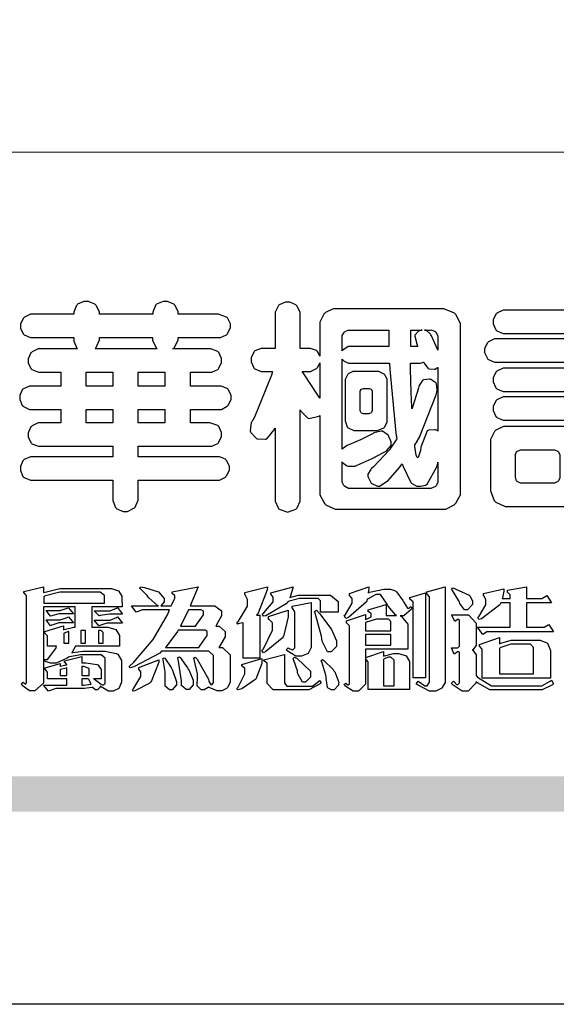
# Model space of a CAD drawing. Units: millimetres. Extents: x 2685 to 3525, y 1511 to 2105.
# Drawn here: x 2712 to 2741, y 1511 to 1563 of the extents above; entities that cross this region are included whole.
import ezdxf

# ---------------------------------------------------------------- set-up
doc = ezdxf.new("R2010")
doc.units = ezdxf.units.MM

# ---------------------------------------------------------------- blocks, each defined once
blk = doc.blocks.new('華槶訂製')
at = {"color": 250}
for points in [[(9364.547, 3763.45), (9364.547, 3762.794), (9364.547, 3762.698), (9364.652, 3762.436), (9364.677, 3762.408), (9364.7, 3762.392), (9364.935, 3762.291), (9365.016, 3762.291), (9365.1, 3762.291), (9365.334, 3762.408), (9365.355, 3762.431), (9365.378, 3762.455), (9365.495, 3762.709), (9365.495, 3762.794), (9365.495, 3763.45), (9368.438, 3763.45), (9368.516, 3763.45), (9368.736, 3763.567), (9368.754, 3763.59), (9368.773, 3763.611), (9368.883, 3763.824), (9368.883, 3763.894), (9368.883, 3763.974), (9368.773, 3764.19), (9368.754, 3764.21), (9368.736, 3764.228), (9368.511, 3764.316), (9368.438, 3764.316), (9365.495, 3764.316), (9365.495, 3764.713), (9368.157, 3764.713), (9368.235, 3764.713), (9368.451, 3764.819), (9368.472, 3764.842), (9368.492, 3764.862), (9368.589, 3765.076), (9368.589, 3765.146), (9368.589, 3765.225), (9368.492, 3765.442), (9368.472, 3765.462), (9368.451, 3765.479), (9368.187, 3765.577), (9368.157, 3765.579), (9367.442, 3765.579), (9367.442, 3766.082), (9368.508, 3766.082), (9368.586, 3766.082), (9368.802, 3766.2), (9368.824, 3766.223), (9368.843, 3766.244), (9368.952, 3766.457), (9368.952, 3766.528), (9368.952, 3766.607), (9368.843, 3766.824), (9368.824, 3766.843), (9368.802, 3766.861), (9368.581, 3766.949), (9368.508, 3766.949), (9367.442, 3766.949), (9367.442, 3767.463), (9368.157, 3767.463), (9368.235, 3767.463), (9368.451, 3767.569), (9368.472, 3767.592), (9368.492, 3767.613), (9368.589, 3767.827), (9368.589, 3767.897), (9368.589, 3767.976), (9368.492, 3768.192), (9368.472, 3768.212), (9368.451, 3768.23), (9368.187, 3768.328), (9368.157, 3768.329), (9366.785, 3768.329), (9366.817, 3768.35), (9366.984, 3768.652), (9366.984, 3768.751), (9368.472, 3768.751), (9368.554, 3768.751), (9368.78, 3768.86), (9368.801, 3768.88), (9368.817, 3768.901), (9368.918, 3769.114), (9368.918, 3769.184), (9368.918, 3769.264), (9368.817, 3769.48), (9368.801, 3769.499), (9368.78, 3769.517), (9368.506, 3769.616), (9368.472, 3769.617), (9366.984, 3769.617), (9366.984, 3769.705), (9366.867, 3769.947), (9366.845, 3769.967), (9366.82, 3769.988), (9366.582, 3770.096), (9366.504, 3770.096), (9366.417, 3770.096), (9366.176, 3769.988), (9366.153, 3769.967), (9366.132, 3769.947), (9366.036, 3769.7), (9366.036, 3769.617), (9364.055, 3769.617), (9364.055, 3769.705), (9363.928, 3769.947), (9363.902, 3769.967), (9363.877, 3769.988), (9363.642, 3770.096), (9363.563, 3770.096), (9363.477, 3770.096), (9363.243, 3769.988), (9363.223, 3769.967), (9363.202, 3769.947), (9363.095, 3769.7), (9363.095, 3769.617), (9361.569, 3769.617), (9361.487, 3769.617), (9361.262, 3769.508), (9361.242, 3769.487), (9361.221, 3769.467), (9361.114, 3769.256), (9361.114, 3769.184), (9361.114, 3769.106), (9361.221, 3768.889), (9361.242, 3768.868), (9361.259, 3768.849), (9361.492, 3768.751), (9361.569, 3768.751), (9363.095, 3768.751), (9363.095, 3768.715), (9363.095, 3768.619), (9363.21, 3768.354), (9363.234, 3768.329), (9361.864, 3768.329), (9361.778, 3768.329), (9361.547, 3768.222), (9361.524, 3768.201), (9361.503, 3768.181), (9361.407, 3767.968), (9361.407, 3767.897), (9361.407, 3767.818), (9361.503, 3767.602), (9361.524, 3767.581), (9361.544, 3767.561), (9361.783, 3767.463), (9361.864, 3767.463), (9362.613, 3767.463), (9362.613, 3766.949), (9361.536, 3766.949), (9361.452, 3766.949), (9361.226, 3766.852), (9361.207, 3766.83), (9361.185, 3766.811), (9361.089, 3766.599), (9361.089, 3766.528), (9361.089, 3766.45), (9361.185, 3766.233), (9361.207, 3766.212), (9361.226, 3766.193), (9361.458, 3766.082), (9361.536, 3766.082), (9362.613, 3766.082), (9362.613, 3765.579), (9361.864, 3765.579), (9361.778, 3765.579), (9361.547, 3765.471), (9361.524, 3765.45), (9361.503, 3765.431), (9361.407, 3765.218), (9361.407, 3765.146), (9361.407, 3765.068), (9361.503, 3764.851), (9361.524, 3764.83), (9361.544, 3764.81), (9361.783, 3764.713), (9361.864, 3764.713), (9364.547, 3764.713), (9364.547, 3764.316), (9361.569, 3764.316), (9361.485, 3764.316), (9361.254, 3764.219), (9361.231, 3764.199), (9361.21, 3764.176), (9361.114, 3763.966), (9361.114, 3763.894), (9361.114, 3763.813), (9361.21, 3763.588), (9361.231, 3763.567), (9361.25, 3763.549), (9361.49, 3763.45), (9361.569, 3763.45), (9364.547, 3763.45)], [(9376.805, 3762.373), (9376.923, 3762.373), (9377.242, 3762.538), (9377.274, 3762.572), (9377.305, 3762.605), (9377.473, 3762.914), (9377.473, 3763.017), (9377.473, 3769.218), (9377.469, 3769.26), (9377.315, 3769.602), (9377.286, 3769.628), (9377.25, 3769.664), (9376.85, 3769.819), (9376.805, 3769.815), (9372.855, 3769.815), (9372.746, 3769.815), (9372.453, 3769.679), (9372.423, 3769.651), (9372.393, 3769.62), (9372.247, 3769.319), (9372.247, 3769.218), (9372.247, 3768.061), (9372.24, 3768.082), (9372.152, 3768.237), (9372.141, 3768.248), (9372.12, 3768.266), (9371.898, 3768.352), (9371.825, 3768.352), (9371.508, 3768.352), (9371.508, 3769.617), (9371.508, 3769.702), (9371.39, 3769.936), (9371.368, 3769.955), (9371.347, 3769.973), (9371.124, 3770.072), (9371.05, 3770.072), (9370.966, 3770.072), (9370.734, 3769.965), (9370.712, 3769.944), (9370.691, 3769.925), (9370.582, 3769.695), (9370.582, 3769.617), (9370.582, 3768.352), (9370.149, 3768.352), (9370.062, 3768.352), (9369.831, 3768.256), (9369.808, 3768.235), (9369.791, 3768.212), (9369.691, 3768.002), (9369.691, 3767.931), (9369.691, 3767.849), (9369.791, 3767.624), (9369.808, 3767.603), (9369.828, 3767.587), (9370.068, 3767.486), (9370.149, 3767.486), (9370.489, 3767.486), (9370.453, 3767.353), (9369.81, 3765.798), (9369.714, 3765.626), (9369.696, 3765.595), (9369.659, 3765.281), (9369.669, 3765.252), (9369.677, 3765.225), (9369.864, 3765.024), (9369.89, 3765.006), (9369.919, 3764.995), (9370.214, 3764.975), (9370.243, 3764.983), (9370.269, 3764.993), (9370.549, 3765.322), (9370.582, 3765.38), (9370.582, 3762.76), (9370.582, 3762.671), (9370.691, 3762.421), (9370.712, 3762.397), (9370.734, 3762.377), (9371.015, 3762.272), (9371.05, 3762.268), (9371.083, 3762.272), (9371.355, 3762.377), (9371.379, 3762.397), (9371.399, 3762.421), (9371.508, 3762.675), (9371.508, 3762.76), (9371.508, 3766.07), (9371.53, 3766.026), (9371.783, 3765.764), (9371.812, 3765.755), (9371.843, 3765.746), (9372.207, 3765.834), (9372.247, 3765.86), (9372.247, 3763.017), (9372.247, 3762.906), (9372.401, 3762.608), (9372.434, 3762.572), (9372.463, 3762.543), (9372.813, 3762.376), (9372.855, 3762.373), (9376.805, 3762.373)], [(9379.136, 3769.768), (9379.053, 3769.768), (9378.829, 3769.661), (9378.809, 3769.64), (9378.788, 3769.62), (9378.692, 3769.407), (9378.692, 3769.335), (9378.692, 3769.257), (9378.788, 3769.041), (9378.809, 3769.019), (9378.829, 3769), (9379.058, 3768.902), (9379.136, 3768.902), (9381.469, 3768.902), (9381.547, 3768.902), (9381.763, 3769.011), (9381.785, 3769.031), (9381.804, 3769.052), (9381.902, 3769.265), (9381.902, 3769.335), (9381.902, 3769.415), (9381.804, 3769.632), (9381.785, 3769.651), (9381.763, 3769.669), (9381.5, 3769.767), (9381.469, 3769.768), (9379.136, 3769.768)], [(9384.211, 3768.808), (9384.211, 3763.614), (9384.211, 3763.556), (9384.153, 3763.394), (9384.141, 3763.38), (9384.109, 3763.35), (9383.764, 3763.3), (9383.179, 3763.372), (9383.028, 3763.403), (9382.945, 3763.424), (9382.621, 3763.388), (9382.41, 3763.17), (9382.383, 3763.098), (9382.374, 3763.067), (9382.392, 3762.775), (9382.406, 3762.748), (9382.421, 3762.719), (9382.704, 3762.514), (9382.746, 3762.503), (9382.828, 3762.485), (9383.513, 3762.368), (9383.567, 3762.361), (9383.718, 3762.359), (9384.346, 3762.415), (9384.794, 3762.563), (9384.856, 3762.607), (9384.908, 3762.646), (9385.172, 3763.118), (9385.172, 3763.274), (9385.172, 3768.808), (9385.852, 3768.808), (9385.94, 3768.808), (9386.179, 3768.927), (9386.203, 3768.95), (9386.223, 3768.974), (9386.332, 3769.202), (9386.332, 3769.277), (9386.332, 3769.36), (9386.223, 3769.586), (9386.203, 3769.605), (9386.179, 3769.63), (9385.933, 3769.734), (9385.852, 3769.734), (9382.559, 3769.734), (9382.471, 3769.734), (9382.227, 3769.627), (9382.207, 3769.605), (9382.187, 3769.583), (9382.077, 3769.353), (9382.077, 3769.277), (9382.077, 3769.192), (9382.187, 3768.959), (9382.207, 3768.938), (9382.227, 3768.919), (9382.476, 3768.808), (9382.559, 3768.808), (9384.211, 3768.808)], [(9389.097, 3763.251), (9388.959, 3763.248), (9388.445, 3763.199), (9388.152, 3763.103), (9388.125, 3763.076), (9388.107, 3763.056), (9388.017, 3762.781), (9388.02, 3762.748), (9388.02, 3762.667), (9388.157, 3762.441), (9388.184, 3762.419), (9388.204, 3762.4), (9388.461, 3762.302), (9388.547, 3762.302), (9388.83, 3762.32), (9391.221, 3762.672), (9391.418, 3762.724), (9391.456, 3762.737), (9391.728, 3762.921), (9391.745, 3762.947), (9391.757, 3762.973), (9391.778, 3763.266), (9391.77, 3763.297), (9391.76, 3763.33), (9391.584, 3763.564), (9391.558, 3763.578), (9391.529, 3763.592), (9391.197, 3763.603), (9391.16, 3763.59), (9391.076, 3763.571), (9390.131, 3763.383), (9390.023, 3763.368), (9390.023, 3764.047), (9390.093, 3764.083), (9390.855, 3764.482), (9390.938, 3764.526), (9391.11, 3764.249), (9392.274, 3763.158), (9393.843, 3762.473), (9394.219, 3762.397), (9394.25, 3762.397), (9394.335, 3762.376), (9394.348, 3762.373), (9394.389, 3762.371), (9394.719, 3762.408), (9394.747, 3762.419), (9394.773, 3762.434), (9394.957, 3762.678), (9394.97, 3762.713), (9394.974, 3762.745), (9394.934, 3763.036), (9394.923, 3763.063), (9394.901, 3763.093), (9394.265, 3763.336), (9394.161, 3763.355), (9394.066, 3763.377), (9393.228, 3763.629), (9393.152, 3763.66), (9393.313, 3763.733), (9393.891, 3764.055), (9394.17, 3764.319), (9394.183, 3764.363), (9394.188, 3764.399), (9394.109, 3764.69), (9394.089, 3764.713), (9394.582, 3764.713), (9394.656, 3764.713), (9394.857, 3764.814), (9394.875, 3764.83), (9394.892, 3764.851), (9394.981, 3765.047), (9394.981, 3765.112), (9394.981, 3765.182), (9394.892, 3765.375), (9394.875, 3765.392), (9394.857, 3765.41), (9394.651, 3765.497), (9394.582, 3765.497), (9391.617, 3765.497), (9391.617, 3765.52), (9391.636, 3765.527), (9391.814, 3765.603), (9391.828, 3765.614), (9391.874, 3765.644), (9392.097, 3766.034), (9392.097, 3766.165), (9392.097, 3766.913), (9392.097, 3767.012), (9391.95, 3767.281), (9391.921, 3767.31), (9391.895, 3767.338), (9391.562, 3767.467), (9391.524, 3767.463), (9390.282, 3767.463), (9390.282, 3767.685), (9391.839, 3767.685), (9391.913, 3767.685), (9392.115, 3767.786), (9392.133, 3767.802), (9392.149, 3767.823), (9392.239, 3768.019), (9392.239, 3768.084), (9392.239, 3768.154), (9392.149, 3768.347), (9392.133, 3768.364), (9392.115, 3768.382), (9391.908, 3768.47), (9391.839, 3768.47), (9390.282, 3768.47), (9390.282, 3768.692), (9391.745, 3768.692), (9391.819, 3768.692), (9392.017, 3768.788), (9392.038, 3768.808), (9392.056, 3768.829), (9392.144, 3769.025), (9392.144, 3769.09), (9392.144, 3769.161), (9392.056, 3769.355), (9392.038, 3769.371), (9392.02, 3769.389), (9391.814, 3769.464), (9391.745, 3769.464), (9390.282, 3769.464), (9390.282, 3769.617), (9390.282, 3769.702), (9390.155, 3769.936), (9390.129, 3769.955), (9390.108, 3769.977), (9389.887, 3770.072), (9389.813, 3770.072), (9389.727, 3770.072), (9389.496, 3769.965), (9389.473, 3769.944), (9389.452, 3769.928), (9389.356, 3769.695), (9389.356, 3769.617), (9389.356, 3769.464), (9388.77, 3769.464), (9388.785, 3769.493), (9388.804, 3769.786), (9388.793, 3769.815), (9388.78, 3769.84), (9388.596, 3770.024), (9388.57, 3770.038), (9388.541, 3770.05), (9388.269, 3770.05), (9388.243, 3770.038), (9388.215, 3770.03), (9388.01, 3769.825), (9387.995, 3769.793), (9387.974, 3769.755), (9387.728, 3769.377), (9387.702, 3769.335), (9387.673, 3769.304), (9387.362, 3769), (9387.328, 3768.972), (9387.299, 3768.95), (9387.142, 3768.697), (9387.141, 3768.668), (9387.138, 3768.639), (9387.216, 3768.377), (9387.234, 3768.352), (9387.245, 3768.341), (9387.362, 3768.245), (9387.375, 3768.235), (9387.369, 3768.227), (9387.339, 3768.119), (9387.339, 3768.084), (9387.339, 3768.014), (9387.427, 3767.82), (9387.445, 3767.802), (9387.462, 3767.786), (9387.717, 3767.688), (9387.75, 3767.685), (9389.356, 3767.685), (9389.356, 3767.463), (9388.148, 3767.463), (9388.047, 3767.463), (9387.779, 3767.338), (9387.75, 3767.31), (9387.725, 3767.285), (9387.598, 3767.024), (9387.598, 3766.936), (9387.598, 3766.106), (9387.598, 3766.025), (9387.684, 3765.803), (9387.702, 3765.779), (9387.722, 3765.764), (9387.937, 3765.685), (9388.008, 3765.685), (9388.083, 3765.685), (9388.292, 3765.782), (9388.313, 3765.802), (9388.329, 3765.82), (9388.427, 3766.075), (9388.43, 3766.106), (9388.43, 3766.55), (9388.427, 3766.575), (9388.534, 3766.691), (9388.57, 3766.691), (9389.356, 3766.691), (9389.356, 3765.895), (9389.356, 3765.795), (9389.49, 3765.525), (9389.52, 3765.497), (9387.527, 3765.497), (9387.45, 3765.497), (9387.242, 3765.401), (9387.222, 3765.38), (9387.204, 3765.364), (9387.118, 3765.175), (9387.118, 3765.112), (9387.118, 3765.042), (9387.204, 3764.848), (9387.222, 3764.83), (9387.24, 3764.814), (9387.494, 3764.716), (9387.527, 3764.713), (9389.415, 3764.713), (9389.287, 3764.661), (9387.727, 3764.27), (9387.54, 3764.246), (9387.5, 3764.244), (9387.207, 3764.106), (9387.188, 3764.081), (9387.167, 3764.062), (9387.071, 3763.832), (9387.071, 3763.754), (9387.076, 3763.725), (9387.213, 3763.46), (9387.234, 3763.438), (9387.292, 3763.401), (9387.875, 3763.38), (9388.845, 3763.593), (9389.097, 3763.671), (9389.097, 3763.251)], [(9393.739, 3766.773), (9393.739, 3766.721), (9393.671, 3766.575), (9393.656, 3766.562), (9393.635, 3766.547), (9393.195, 3766.539), (9393.129, 3766.55), (9393.046, 3766.572), (9392.73, 3766.536), (9392.53, 3766.326), (9392.507, 3766.258), (9392.5, 3766.227), (9392.53, 3765.934), (9392.543, 3765.908), (9392.572, 3765.864), (9393.324, 3765.621), (9393.444, 3765.614), (9393.672, 3765.614), (9394.312, 3765.779), (9394.359, 3765.813), (9394.405, 3765.852), (9394.66, 3766.399), (9394.664, 3766.469), (9394.664, 3769.592), (9394.664, 3769.687), (9394.547, 3769.944), (9394.524, 3769.967), (9394.503, 3769.985), (9394.271, 3770.084), (9394.195, 3770.084), (9394.112, 3770.084), (9393.888, 3769.977), (9393.868, 3769.955), (9393.847, 3769.933), (9393.739, 3769.679), (9393.739, 3769.592), (9393.739, 3766.773)], [(9393.129, 3769.592), (9393.105, 3769.614), (9392.885, 3769.709), (9392.813, 3769.709), (9392.73, 3769.709), (9392.504, 3769.614), (9392.484, 3769.592), (9392.466, 3769.573), (9392.369, 3769.309), (9392.367, 3769.277), (9392.367, 3767.112), (9392.367, 3767.024), (9392.475, 3766.785), (9392.496, 3766.76), (9392.515, 3766.741), (9392.781, 3766.635), (9392.813, 3766.632), (9392.844, 3766.635), (9393.108, 3766.754), (9393.129, 3766.773), (9393.148, 3766.795), (9393.258, 3767.034), (9393.258, 3767.112), (9393.258, 3769.277), (9393.258, 3769.356), (9393.148, 3769.573), (9393.129, 3769.592)], [(9374.813, 3768.422), (9373.371, 3768.422), (9373.298, 3768.422), (9373.098, 3768.285), (9373.078, 3768.26), (9373.078, 3768.785), (9373.078, 3768.829), (9373.145, 3768.946), (9373.16, 3768.961), (9373.171, 3768.974), (9373.293, 3769.031), (9373.335, 3769.031), (9374.813, 3769.031), (9374.813, 3768.422)], [(9375.621, 3769.031), (9376.044, 3769.031), (9376.016, 3769.031), (9375.943, 3769.003), (9375.938, 3768.997), (9375.917, 3768.989), (9375.779, 3768.842), (9375.774, 3768.821), (9375.771, 3768.806), (9375.867, 3768.476), (9375.891, 3768.422), (9375.621, 3768.422), (9375.621, 3769.031)], [(9376.371, 3768.855), (9376.358, 3768.88), (9376.192, 3769.026), (9376.173, 3769.031), (9376.137, 3769.031), (9376.348, 3769.031), (9376.365, 3769.034), (9376.521, 3768.986), (9376.536, 3768.972), (9376.55, 3768.961), (9376.625, 3768.803), (9376.628, 3768.785), (9376.628, 3768.282), (9376.607, 3768.341), (9376.394, 3768.818), (9376.371, 3768.855)], [(9363.89, 3768.329), (9363.917, 3768.354), (9364.052, 3768.674), (9364.055, 3768.715), (9364.055, 3768.751), (9366.024, 3768.751), (9366.024, 3768.647), (9366.171, 3768.359), (9366.2, 3768.329), (9363.89, 3768.329)], [(9378.82, 3768.704), (9378.738, 3768.704), (9378.511, 3768.596), (9378.492, 3768.575), (9378.471, 3768.556), (9378.363, 3768.343), (9378.363, 3768.271), (9378.363, 3768.192), (9378.471, 3767.976), (9378.492, 3767.955), (9378.51, 3767.936), (9378.742, 3767.838), (9378.82, 3767.838), (9381.915, 3767.838), (9381.996, 3767.838), (9382.221, 3767.947), (9382.242, 3767.967), (9382.26, 3767.987), (9382.359, 3768.201), (9382.359, 3768.271), (9382.359, 3768.35), (9382.26, 3768.567), (9382.242, 3768.587), (9382.221, 3768.605), (9381.949, 3768.702), (9381.915, 3768.704), (9378.82, 3768.704)], [(9389.356, 3768.47), (9388.042, 3768.47), (9388.065, 3768.499), (9388.233, 3768.688), (9388.243, 3768.692), (9389.356, 3768.692), (9389.356, 3768.47)], [(9374.859, 3764.607), (9374.823, 3764.564), (9374.237, 3763.951), (9374.156, 3763.871), (9374.135, 3763.852), (9374.027, 3763.675), (9374.027, 3763.614), (9374.029, 3763.592), (9374.135, 3763.365), (9374.156, 3763.344), (9374.179, 3763.328), (9374.393, 3763.23), (9374.415, 3763.227), (9374.463, 3763.23), (9374.784, 3763.445), (9375.204, 3763.925), (9375.305, 3764.059), (9375.346, 3763.956), (9375.627, 3763.37), (9375.645, 3763.355), (9375.665, 3763.336), (9375.85, 3763.227), (9375.914, 3763.227), (9375.984, 3763.227), (9376.174, 3763.274), (9376.195, 3763.286), (9376.236, 3763.3), (9376.596, 3763.953), (9376.628, 3764.07), (9376.628, 3764.117), (9376.628, 3763.425), (9376.628, 3763.377), (9376.569, 3763.242), (9376.558, 3763.227), (9376.544, 3763.215), (9376.368, 3763.149), (9376.348, 3763.145), (9373.335, 3763.145), (9373.314, 3763.149), (9373.16, 3763.226), (9373.148, 3763.238), (9373.135, 3763.253), (9373.078, 3763.383), (9373.078, 3763.425), (9373.078, 3764.129), (9373.087, 3764.114), (9373.236, 3763.998), (9373.254, 3763.989), (9373.281, 3763.98), (9373.552, 3763.98), (9373.583, 3763.989), (9373.628, 3764.007), (9374.193, 3764.259), (9374.262, 3764.293), (9374.307, 3764.318), (9374.68, 3764.517), (9374.707, 3764.537), (9374.739, 3764.558), (9374.895, 3764.738), (9374.895, 3764.796), (9374.895, 3764.873), (9374.815, 3765.074), (9374.8, 3765.101), (9374.782, 3765.125), (9374.569, 3765.269), (9374.543, 3765.275), (9374.519, 3765.278), (9374.255, 3765.211), (9374.226, 3765.193), (9374.205, 3765.178), (9373.853, 3764.996), (9373.804, 3764.972), (9373.754, 3764.949), (9373.323, 3764.762), (9373.288, 3764.749), (9373.264, 3764.741), (9373.089, 3764.623), (9373.078, 3764.607), (9373.078, 3767.955), (9373.08, 3767.952), (9373.127, 3767.895), (9373.137, 3767.885), (9373.152, 3767.874), (9373.316, 3767.802), (9373.371, 3767.802), (9374.836, 3767.802), (9374.841, 3767.56), (9375.067, 3765.211), (9375.106, 3764.983), (9375.082, 3764.949), (9374.877, 3764.638), (9374.859, 3764.607)], [(9372.247, 3766.503), (9372.2, 3766.577), (9371.651, 3767.4), (9371.589, 3767.486), (9371.825, 3767.486), (9371.903, 3767.486), (9372.12, 3767.605), (9372.141, 3767.628), (9372.152, 3767.639), (9372.24, 3767.797), (9372.247, 3767.815), (9372.247, 3766.503)], [(9375.868, 3764.9), (9375.95, 3765.05), (9376.563, 3766.619), (9376.605, 3766.785), (9376.61, 3766.813), (9376.581, 3767.034), (9376.569, 3767.053), (9376.555, 3767.071), (9376.371, 3767.198), (9376.348, 3767.206), (9376.324, 3767.21), (9376.098, 3767.18), (9376.078, 3767.171), (9376.06, 3767.162), (9375.935, 3766.976), (9375.927, 3766.949), (9375.906, 3766.868), (9375.687, 3766.165), (9375.668, 3766.106), (9375.661, 3766.165), (9375.634, 3766.71), (9375.611, 3767.581), (9375.609, 3767.802), (9375.95, 3767.802), (9375.99, 3767.802), (9376.099, 3767.833), (9376.114, 3767.838), (9376.114, 3767.827), (9376.122, 3767.801), (9376.259, 3767.613), (9376.277, 3767.603), (9376.295, 3767.592), (9376.5, 3767.576), (9376.524, 3767.581), (9376.532, 3767.584), (9376.618, 3767.635), (9376.628, 3767.639), (9376.628, 3765.275), (9376.625, 3765.281), (9376.555, 3765.32), (9376.547, 3765.322), (9376.519, 3765.328), (9376.284, 3765.309), (9376.266, 3765.299), (9376.237, 3765.287), (9376.003, 3764.674), (9375.984, 3764.562), (9375.974, 3764.517), (9375.894, 3764.293), (9375.868, 3764.293), (9375.868, 3764.293), (9375.837, 3764.355), (9375.832, 3764.363), (9375.829, 3764.381), (9375.779, 3764.703), (9375.774, 3764.749), (9375.779, 3764.763), (9375.858, 3764.889), (9375.868, 3764.9)], [(9379.136, 3767.615), (9379.053, 3767.615), (9378.829, 3767.507), (9378.809, 3767.486), (9378.788, 3767.467), (9378.692, 3767.254), (9378.692, 3767.182), (9378.692, 3767.104), (9378.788, 3766.888), (9378.809, 3766.866), (9378.829, 3766.847), (9379.058, 3766.749), (9379.136, 3766.749), (9381.493, 3766.749), (9381.575, 3766.749), (9381.799, 3766.855), (9381.82, 3766.877), (9381.84, 3766.899), (9381.937, 3767.112), (9381.937, 3767.182), (9381.937, 3767.262), (9381.84, 3767.478), (9381.82, 3767.498), (9381.799, 3767.516), (9381.527, 3767.613), (9381.493, 3767.615), (9379.136, 3767.615)], [(9364.547, 3766.949), (9363.562, 3766.949), (9363.562, 3767.463), (9364.547, 3767.463), (9364.547, 3766.949)], [(9365.495, 3767.463), (9366.48, 3767.463), (9366.48, 3766.949), (9365.495, 3766.949), (9365.495, 3767.463)], [(9374.367, 3765.299), (9374.391, 3765.302), (9374.617, 3765.4), (9374.637, 3765.416), (9374.657, 3765.437), (9374.753, 3765.623), (9374.753, 3765.685), (9374.753, 3767.136), (9374.753, 3767.195), (9374.677, 3767.354), (9374.661, 3767.369), (9374.639, 3767.39), (9374.434, 3767.486), (9374.367, 3767.486), (9373.536, 3767.486), (9373.474, 3767.486), (9373.303, 3767.4), (9373.288, 3767.382), (9373.27, 3767.364), (9373.184, 3767.193), (9373.184, 3767.136), (9373.184, 3765.685), (9373.181, 3765.658), (9373.259, 3765.434), (9373.277, 3765.416), (9373.293, 3765.4), (9373.508, 3765.302), (9373.536, 3765.299), (9374.367, 3765.299)], [(9374.052, 3766.866), (9374.078, 3766.866), (9374.149, 3766.837), (9374.156, 3766.83), (9374.161, 3766.826), (9374.192, 3766.76), (9374.192, 3766.737), (9374.192, 3766.047), (9374.188, 3766.04), (9374.159, 3765.963), (9374.156, 3765.953), (9374.149, 3765.952), (9374.063, 3765.922), (9374.052, 3765.919), (9373.887, 3765.919), (9373.86, 3765.919), (9373.79, 3765.948), (9373.782, 3765.953), (9373.775, 3765.959), (9373.746, 3766.026), (9373.746, 3766.047), (9373.746, 3766.737), (9373.746, 3766.762), (9373.775, 3766.822), (9373.782, 3766.83), (9373.783, 3766.834), (9373.872, 3766.865), (9373.887, 3766.866), (9374.052, 3766.866)], [(9379.136, 3766.55), (9379.053, 3766.55), (9378.829, 3766.443), (9378.809, 3766.422), (9378.788, 3766.403), (9378.692, 3766.189), (9378.692, 3766.118), (9378.692, 3766.04), (9378.788, 3765.823), (9378.809, 3765.802), (9378.829, 3765.782), (9379.058, 3765.685), (9379.136, 3765.685), (9381.493, 3765.685), (9381.575, 3765.685), (9381.799, 3765.791), (9381.82, 3765.813), (9381.84, 3765.834), (9381.937, 3766.047), (9381.937, 3766.118), (9381.937, 3766.197), (9381.84, 3766.414), (9381.82, 3766.433), (9381.799, 3766.451), (9381.527, 3766.549), (9381.493, 3766.55), (9379.136, 3766.55)], [(9390.093, 3765.497), (9390.123, 3765.525), (9390.279, 3765.857), (9390.282, 3765.895), (9390.282, 3766.691), (9391.089, 3766.691), (9391.133, 3766.691), (9391.265, 3766.55), (9391.265, 3766.503), (9391.265, 3766.459), (9391.228, 3766.34), (9391.22, 3766.328), (9391.22, 3766.322), (9391.166, 3766.304), (9391.148, 3766.304), (9391.148, 3766.304), (9390.981, 3766.335), (9390.961, 3766.34), (9390.922, 3766.347), (9390.621, 3766.297), (9390.598, 3766.282), (9390.573, 3766.271), (9390.419, 3766.044), (9390.411, 3766.012), (9390.404, 3765.986), (9390.455, 3765.732), (9390.469, 3765.707), (9390.481, 3765.688), (9390.697, 3765.543), (9390.727, 3765.533), (9390.727, 3765.497), (9390.093, 3765.497)], [(9364.547, 3765.579), (9363.562, 3765.579), (9363.562, 3766.082), (9364.547, 3766.082), (9364.547, 3765.579)], [(9365.495, 3766.082), (9366.48, 3766.082), (9366.48, 3765.579), (9365.495, 3765.579), (9365.495, 3766.082)], [(9381.469, 3762.478), (9381.576, 3762.478), (9381.873, 3762.635), (9381.902, 3762.665), (9381.934, 3762.695), (9382.09, 3762.998), (9382.09, 3763.098), (9382.09, 3764.866), (9382.09, 3764.968), (9381.944, 3765.243), (9381.915, 3765.275), (9381.885, 3765.307), (9381.513, 3765.453), (9381.469, 3765.45), (9379.172, 3765.45), (9379.07, 3765.45), (9378.791, 3765.313), (9378.762, 3765.286), (9378.732, 3765.258), (9378.586, 3764.965), (9378.586, 3764.866), (9378.586, 3763.098), (9378.583, 3763.061), (9378.729, 3762.701), (9378.762, 3762.665), (9378.791, 3762.639), (9379.133, 3762.481), (9379.172, 3762.478), (9381.469, 3762.478)], [(9392.074, 3764.492), (9392.061, 3764.51), (9391.914, 3764.693), (9391.898, 3764.713), (9393.305, 3764.713), (9393.243, 3764.682), (9392.412, 3764.322), (9392.308, 3764.28), (9392.302, 3764.28), (9392.286, 3764.272), (9392.286, 3764.269), (9392.268, 3764.286), (9392.091, 3764.475), (9392.074, 3764.492)], [(9380.93, 3764.584), (9380.971, 3764.584), (9381.081, 3764.535), (9381.094, 3764.526), (9381.106, 3764.517), (9381.164, 3764.41), (9381.164, 3764.374), (9381.164, 3763.59), (9381.164, 3763.546), (9381.114, 3763.427), (9381.106, 3763.414), (9381.093, 3763.403), (9380.971, 3763.344), (9380.93, 3763.344), (9379.722, 3763.344), (9379.704, 3763.347), (9379.579, 3763.406), (9379.571, 3763.414), (9379.558, 3763.424), (9379.512, 3763.549), (9379.512, 3763.59), (9379.512, 3764.374), (9379.509, 3764.387), (9379.548, 3764.503), (9379.558, 3764.514), (9379.569, 3764.524), (9379.707, 3764.582), (9379.722, 3764.584), (9380.93, 3764.584)]]:
    blk.add_lwpolyline(points, close=True, dxfattribs=at)
blk = doc.blocks.new('專屬為您創造幸褔空間')
at = {"color": 7}
for points in [[(9365.504, 3757.825), (9364.378, 3757.825), (9364.378, 3757.075), (9364.882, 3757.075), (9364.98, 3757.075), (9365.278, 3756.979), (9365.41, 3756.762), (9365.41, 3756.689), (9365.41, 3756.362), (9363.78, 3756.362), (9363.767, 3756.342), (9363.652, 3756.138), (9363.64, 3756.116), (9363.67, 3756.126), (9364.05, 3756.175), (9364.179, 3756.175), (9364.729, 3756.175), (9364.876, 3756.175), (9365.289, 3756.095), (9365.315, 3756.08), (9365.344, 3756.064), (9365.479, 3755.832), (9365.479, 3755.753), (9365.479, 3755.097), (9365.479, 3755.022), (9365.388, 3754.793), (9365.175, 3754.689), (9365.105, 3754.689), (9365.002, 3754.689), (9364.726, 3754.847), (9364.695, 3754.876), (9364.695, 3754.842), (9364.588, 3754.736), (9364.553, 3754.736), (9364.515, 3754.736), (9364.407, 3754.824), (9364.402, 3754.84), (9364.381, 3754.832), (9364.106, 3754.794), (9364.015, 3754.794), (9363.124, 3754.794), (9363.037, 3754.794), (9362.807, 3754.707), (9362.773, 3754.689), (9362.586, 3754.91), (9363.453, 3754.91), (9363.453, 3755.145), (9362.739, 3755.145), (9362.739, 3755.367), (9362.739, 3755.4), (9362.659, 3755.491), (9362.644, 3755.496), (9362.644, 3755.555), (9363.208, 3755.718), (9363.208, 3755.613), (9363.212, 3755.617), (9363.418, 3755.667), (9363.453, 3755.672), (9363.45, 3755.683), (9363.382, 3755.763), (9363.37, 3755.765), (9363.37, 3755.812), (9364.015, 3755.976), (9364.015, 3755.742), (9364.161, 3755.742), (9364.576, 3755.683), (9364.601, 3755.672), (9364.62, 3755.661), (9364.729, 3755.495), (9364.729, 3755.437), (9364.729, 3755.145), (9364.449, 3755.145), (9364.479, 3755.133), (9364.674, 3754.984), (9364.684, 3754.969), (9364.698, 3754.961), (9364.783, 3754.922), (9364.812, 3754.922), (9364.828, 3754.922), (9364.882, 3754.975), (9364.882, 3754.992), (9364.882, 3755.871), (9364.882, 3755.915), (9364.732, 3756.046), (9364.684, 3756.046), (9364.132, 3756.046), (9363.976, 3756.046), (9363.557, 3755.97), (9363.511, 3755.952), (9363.465, 3755.915), (9363.059, 3755.731), (9362.926, 3755.731), (9362.849, 3755.731), (9362.656, 3755.789), (9362.622, 3755.801), (9362.622, 3755.871), (9362.732, 3755.871), (9363.041, 3756.281), (9363.066, 3756.362), (9362.739, 3756.362), (9362.739, 3756.714), (9362.739, 3756.746), (9362.649, 3756.839), (9362.633, 3756.843), (9362.633, 3756.912), (9363.323, 3757.122), (9363.323, 3756.971), (9363.355, 3756.985), (9363.718, 3757.073), (9363.757, 3757.075), (9363.757, 3757.825), (9362.586, 3757.825), (9362.586, 3755.075), (9362.586, 3754.982), (9362.268, 3754.701), (9362.164, 3754.701), (9362.063, 3754.701), (9361.795, 3754.905), (9361.765, 3754.946), (9361.835, 3755.028), (9361.843, 3755.016), (9361.897, 3754.957), (9361.917, 3754.957), (9361.925, 3754.957), (9361.952, 3755.002), (9361.952, 3755.016), (9361.952, 3758.199), (9361.952, 3758.232), (9361.876, 3758.327), (9361.858, 3758.328), (9361.858, 3758.398), (9362.586, 3758.562), (9362.586, 3758.351), (9362.641, 3758.375), (9363.188, 3758.504), (9363.37, 3758.504), (9365.022, 3758.504), (9365.11, 3758.504), (9365.375, 3758.418), (9365.491, 3758.227), (9365.491, 3758.164), (9365.504, 3757.825)], [(9369.523, 3755.075), (9369.523, 3755.008), (9369.425, 3754.824), (9369.405, 3754.806), (9369.388, 3754.79), (9369.207, 3754.701), (9369.148, 3754.701), (9369.039, 3754.701), (9368.746, 3754.826), (9368.715, 3754.852), (9368.702, 3754.832), (9368.552, 3754.736), (9368.504, 3754.736), (9368.45, 3754.736), (9368.292, 3754.886), (9368.292, 3754.935), (9368.292, 3754.946), (9368.292, 3754.997), (9368.303, 3755.109), (9368.303, 3755.145), (9368.303, 3755.338), (9368.186, 3755.869), (9368.163, 3755.918), (9368.222, 3755.952), (9368.292, 3755.88), (9368.712, 3755.14), (9368.727, 3755.063), (9368.728, 3755.044), (9368.806, 3754.935), (9368.833, 3754.935), (9368.849, 3754.935), (9368.902, 3755.013), (9368.902, 3755.039), (9368.902, 3755.963), (9368.902, 3756.017), (9368.734, 3756.175), (9368.68, 3756.175), (9366.969, 3756.175), (9366.907, 3756.108), (9365.94, 3755.591), (9365.808, 3755.555), (9365.773, 3755.613), (9365.945, 3755.769), (9366.663, 3756.606), (9367.193, 3757.524), (9367.273, 3757.719), (9366.336, 3757.719), (9366.259, 3757.719), (9366.069, 3757.643), (9366.031, 3757.625), (9365.855, 3757.86), (9366.863, 3757.86), (9366.839, 3757.866), (9366.505, 3758.159), (9366.464, 3758.211), (9366.44, 3758.247), (9366.186, 3758.493), (9366.16, 3758.504), (9366.196, 3758.562), (9366.342, 3758.543), (9366.853, 3758.377), (9367.073, 3758.138), (9367.073, 3758.058), (9367.073, 3758.009), (9366.964, 3757.869), (9366.945, 3757.86), (9367.332, 3757.86), (9367.351, 3757.913), (9367.46, 3758.146), (9367.46, 3758.223), (9367.46, 3758.247), (9367.38, 3758.312), (9367.366, 3758.317), (9367.366, 3758.387), (9368.339, 3758.562), (9368.035, 3757.86), (9368.878, 3757.86), (9368.956, 3757.86), (9369.195, 3757.676), (9369.195, 3757.614), (9369.195, 3757.485), (9369.018, 3757.155), (9368.984, 3757.1), (9369.043, 3757.1), (9369.116, 3757.1), (9369.335, 3756.907), (9369.335, 3756.843), (9369.335, 3756.711), (9369.142, 3756.38), (9369.101, 3756.315), (9369.136, 3756.315), (9369.233, 3756.315), (9369.523, 3756.035), (9369.523, 3755.94), (9369.523, 3755.075)], [(9370.906, 3758.562), (9370.893, 3758.458), (9370.562, 3757.591), (9370.507, 3757.521), (9370.624, 3757.521), (9370.624, 3755.918), (9370.003, 3755.918), (9370.003, 3757.239), (9369.988, 3757.235), (9369.824, 3757.188), (9369.804, 3757.181), (9369.77, 3757.239), (9369.837, 3757.298), (9370.167, 3757.851), (9370.167, 3758.035), (9370.167, 3758.097), (9370.079, 3758.273), (9370.063, 3758.281), (9370.063, 3758.351), (9370.906, 3758.562)], [(9373.531, 3757.625), (9372.886, 3757.625), (9372.886, 3758.024), (9372.886, 3758.052), (9372.789, 3758.13), (9372.758, 3758.13), (9372.242, 3758.13), (9372.097, 3758.13), (9371.716, 3758.032), (9371.668, 3758.011), (9371.599, 3757.941), (9370.846, 3757.492), (9370.765, 3757.474), (9370.708, 3757.555), (9370.774, 3757.606), (9371.116, 3758.016), (9371.116, 3758.152), (9371.116, 3758.188), (9371.046, 3758.287), (9371.035, 3758.292), (9371.035, 3758.34), (9371.866, 3758.562), (9371.857, 3758.519), (9371.752, 3758.197), (9371.737, 3758.175), (9371.772, 3758.188), (9372.061, 3758.257), (9372.159, 3758.257), (9373.155, 3758.257), (9373.248, 3758.257), (9373.531, 3758.021), (9373.531, 3757.941), (9373.531, 3757.625)], [(9376.285, 3757.79), (9376.267, 3757.741), (9375.981, 3757.485), (9375.886, 3757.485), (9375.839, 3757.485), (9375.885, 3757.469), (9376.121, 3757.184), (9376.121, 3757.088), (9376.121, 3756.256), (9374.55, 3756.256), (9374.55, 3755.039), (9374.55, 3754.953), (9374.287, 3754.689), (9374.199, 3754.689), (9374.089, 3754.689), (9373.785, 3754.894), (9373.766, 3754.935), (9373.824, 3754.992), (9373.832, 3754.98), (9373.896, 3754.922), (9373.917, 3754.922), (9373.925, 3754.922), (9373.953, 3754.968), (9373.953, 3754.982), (9373.953, 3757.088), (9373.953, 3757.121), (9373.863, 3757.213), (9373.847, 3757.215), (9373.847, 3757.31), (9374.55, 3757.544), (9374.55, 3757.345), (9374.562, 3757.355), (9374.737, 3757.443), (9374.761, 3757.451), (9374.761, 3757.533), (9374.761, 3757.56), (9374.672, 3757.635), (9374.656, 3757.638), (9374.656, 3757.719), (9375.323, 3757.907), (9375.323, 3757.508), (9375.699, 3757.508), (9375.667, 3757.529), (9375.393, 3757.85), (9375.37, 3757.896), (9375.338, 3757.96), (9375.115, 3758.281), (9375.042, 3758.281), (9374.936, 3758.281), (9374.65, 3758.127), (9374.62, 3758.094), (9374.587, 3758.009), (9373.927, 3757.428), (9373.824, 3757.392), (9373.766, 3757.497), (9373.814, 3757.544), (9374.059, 3757.957), (9374.059, 3758.094), (9374.059, 3758.13), (9373.969, 3758.229), (9373.953, 3758.234), (9373.953, 3758.317), (9374.679, 3758.562), (9374.679, 3758.508), (9374.657, 3758.354), (9374.656, 3758.34), (9374.705, 3758.364), (9375.23, 3758.48), (9375.406, 3758.48), (9375.476, 3758.48), (9375.67, 3758.413), (9375.688, 3758.398), (9375.707, 3758.384), (9375.939, 3758.061), (9375.968, 3758.011), (9375.991, 3757.973), (9376.114, 3757.778), (9376.156, 3757.778), (9376.173, 3757.778), (9376.22, 3757.829), (9376.227, 3757.837), (9376.285, 3757.79)], [(9377.516, 3755.086), (9377.516, 3755.016), (9377.405, 3754.827), (9377.385, 3754.806), (9377.368, 3754.79), (9377.162, 3754.689), (9377.094, 3754.689), (9376.93, 3754.689), (9376.48, 3754.923), (9376.437, 3754.969), (9376.508, 3755.063), (9376.543, 3755.034), (9376.753, 3754.887), (9376.824, 3754.887), (9376.85, 3754.887), (9376.93, 3755.019), (9376.93, 3755.063), (9376.93, 3758.164), (9376.93, 3758.197), (9376.85, 3758.291), (9376.835, 3758.292), (9376.835, 3758.387), (9377.516, 3758.562), (9377.516, 3755.086)], [(9378.535, 3757.977), (9378.535, 3757.913), (9378.349, 3757.719), (9378.289, 3757.719), (9378.227, 3757.719), (9378.058, 3757.954), (9378.043, 3758), (9378.028, 3758.042), (9377.784, 3758.434), (9377.75, 3758.468), (9377.796, 3758.527), (9377.88, 3758.497), (9378.407, 3758.255), (9378.429, 3758.234), (9378.447, 3758.217), (9378.535, 3758.037), (9378.535, 3757.977)], [(9381.546, 3756.899), (9379.12, 3756.899), (9379.066, 3756.899), (9378.935, 3756.813), (9378.909, 3756.795), (9378.721, 3757.064), (9379.93, 3757.064), (9379.93, 3757.977), (9379.589, 3757.977), (9379.55, 3757.902), (9378.868, 3757.384), (9378.769, 3757.357), (9378.733, 3757.427), (9378.78, 3757.48), (9379.028, 3757.905), (9379.028, 3758.047), (9379.028, 3758.094), (9378.956, 3758.229), (9378.944, 3758.234), (9378.944, 3758.317), (9379.695, 3758.491), (9379.695, 3758.402), (9379.645, 3758.163), (9379.636, 3758.13), (9379.93, 3758.13), (9379.93, 3758.245), (9379.93, 3758.274), (9379.849, 3758.361), (9379.835, 3758.362), (9379.835, 3758.444), (9380.538, 3758.562), (9380.538, 3758.13), (9381.054, 3758.13), (9381.112, 3758.13), (9381.259, 3758.226), (9381.288, 3758.245), (9381.464, 3757.977), (9380.538, 3757.977), (9380.538, 3757.064), (9381.135, 3757.064), (9381.194, 3757.064), (9381.34, 3757.153), (9381.372, 3757.17), (9381.546, 3756.899)], [(9364.846, 3757.965), (9364.846, 3758.199), (9364.846, 3758.244), (9364.696, 3758.374), (9364.648, 3758.374), (9363.394, 3758.374), (9363.195, 3758.374), (9362.656, 3758.239), (9362.597, 3758.211), (9362.597, 3757.965), (9364.846, 3757.965)], [(9376.788, 3755.192), (9376.32, 3755.192), (9376.32, 3757.977), (9376.32, 3758.009), (9376.218, 3758.1), (9376.202, 3758.106), (9376.202, 3758.175), (9376.788, 3758.34), (9376.788, 3755.192)], [(9363.699, 3757.567), (9363.265, 3757.567), (9363.159, 3757.567), (9362.89, 3757.492), (9362.843, 3757.474), (9362.678, 3757.684), (9363.102, 3757.684), (9363.204, 3757.684), (9363.465, 3757.773), (9363.511, 3757.79), (9363.699, 3757.567)], [(9365.527, 3757.555), (9365.035, 3757.555), (9365.035, 3757.555), (9364.696, 3757.498), (9364.659, 3757.485), (9364.472, 3757.672), (9364.977, 3757.672), (9365.066, 3757.672), (9365.296, 3757.778), (9365.34, 3757.801), (9365.527, 3757.555)], [(9368.526, 3757.65), (9368.526, 3757.668), (9368.439, 3757.719), (9368.409, 3757.719), (9367.976, 3757.719), (9367.672, 3757.1), (9368.233, 3757.1), (9368.282, 3757.179), (9368.526, 3757.533), (9368.526, 3757.65)], [(9371.679, 3757.697), (9371.679, 3757.451), (9371.523, 3756.772), (9371.492, 3756.714), (9371.46, 3756.655), (9370.852, 3756.159), (9370.765, 3756.116), (9370.695, 3756.198), (9370.758, 3756.266), (9371.093, 3756.953), (9371.093, 3757.181), (9371.093, 3757.225), (9370.976, 3757.355), (9370.953, 3757.357), (9370.953, 3757.462), (9371.679, 3757.697)], [(9372.535, 3756.385), (9372.535, 3756.312), (9372.426, 3756.087), (9372.172, 3755.988), (9372.089, 3755.988), (9371.969, 3755.988), (9371.64, 3756.185), (9371.609, 3756.222), (9371.679, 3756.304), (9371.694, 3756.289), (9371.832, 3756.222), (9371.832, 3756.222), (9371.855, 3756.222), (9371.925, 3756.3), (9371.925, 3756.326), (9371.925, 3757.591), (9371.925, 3757.638), (9371.837, 3757.773), (9371.821, 3757.778), (9371.821, 3757.848), (9372.535, 3757.988), (9372.535, 3756.385)], [(9373.473, 3756.421), (9373.473, 3756.354), (9373.277, 3756.15), (9373.214, 3756.15), (9373.144, 3756.15), (9372.942, 3756.552), (9372.934, 3756.631), (9372.921, 3756.733), (9372.687, 3757.583), (9372.652, 3757.65), (9372.734, 3757.697), (9372.856, 3757.565), (9373.287, 3756.981), (9373.473, 3756.561), (9373.473, 3756.421)], [(9363.699, 3757.228), (9363.265, 3757.228), (9363.159, 3757.228), (9362.89, 3757.14), (9362.843, 3757.122), (9362.678, 3757.345), (9363.102, 3757.345), (9363.204, 3757.345), (9363.465, 3757.433), (9363.511, 3757.451), (9363.699, 3757.228)], [(9365.527, 3757.215), (9365.035, 3757.215), (9364.934, 3757.215), (9364.677, 3757.137), (9364.636, 3757.122), (9364.472, 3757.332), (9364.977, 3757.332), (9365.066, 3757.332), (9365.296, 3757.432), (9365.34, 3757.451), (9365.527, 3757.215)], [(9375.499, 3756.935), (9375.499, 3757.251), (9375.499, 3757.28), (9375.411, 3757.368), (9375.382, 3757.368), (9375.102, 3757.368), (9374.964, 3757.368), (9374.594, 3757.252), (9374.55, 3757.228), (9374.55, 3756.935), (9375.499, 3756.935)], [(9381.546, 3754.969), (9381.502, 3754.928), (9381.121, 3754.736), (9380.995, 3754.736), (9379.343, 3754.736), (9379.172, 3754.736), (9378.712, 3755), (9378.663, 3755.052), (9378.653, 3754.993), (9378.37, 3754.689), (9378.277, 3754.689), (9378.145, 3754.689), (9377.776, 3754.943), (9377.75, 3754.992), (9377.82, 3755.063), (9377.839, 3755.044), (9377.937, 3754.935), (9377.971, 3754.935), (9377.989, 3754.935), (9378.043, 3755.004), (9378.043, 3755.028), (9378.043, 3756.116), (9378.043, 3756.126), (9378.015, 3756.15), (9378.007, 3756.15), (9377.968, 3756.15), (9377.874, 3756.084), (9377.854, 3756.069), (9377.75, 3756.304), (9377.971, 3756.304), (9377.989, 3756.304), (9378.043, 3756.366), (9378.043, 3756.385), (9378.043, 3757.31), (9378.043, 3757.323), (9378.015, 3757.357), (9378.007, 3757.357), (9377.974, 3757.357), (9377.895, 3757.298), (9377.879, 3757.287), (9377.75, 3757.533), (9378.289, 3757.533), (9378.382, 3757.533), (9378.663, 3757.217), (9378.663, 3757.111), (9378.663, 3756.444), (9378.663, 3756.388), (9378.546, 3756.232), (9378.523, 3756.222), (9378.546, 3756.211), (9378.663, 3756.035), (9378.663, 3755.976), (9378.663, 3755.273), (9378.712, 3755.21), (9379.237, 3754.887), (9379.413, 3754.887), (9380.995, 3754.887), (9381.112, 3754.887), (9381.422, 3755.063), (9381.464, 3755.097), (9381.546, 3754.969)], [(9364.145, 3756.947), (9363.969, 3756.947), (9363.969, 3756.479), (9364.145, 3756.479), (9364.145, 3756.947)], [(9364.801, 3756.479), (9364.801, 3756.843), (9364.801, 3756.868), (9364.729, 3756.947), (9364.706, 3756.947), (9364.625, 3756.947), (9364.625, 3756.479), (9364.801, 3756.479)], [(9368.668, 3756.888), (9368.668, 3756.906), (9368.588, 3756.96), (9368.562, 3756.96), (9367.589, 3756.96), (9367.561, 3756.914), (9367.172, 3756.377), (9367.12, 3756.315), (9368.364, 3756.315), (9368.413, 3756.392), (9368.668, 3756.764), (9368.668, 3756.888)], [(9363.523, 3756.479), (9363.523, 3756.912), (9363.508, 3756.909), (9363.352, 3756.843), (9363.336, 3756.829), (9363.336, 3756.479), (9363.523, 3756.479)], [(9375.499, 3756.795), (9374.55, 3756.795), (9374.55, 3756.396), (9375.499, 3756.396), (9375.499, 3756.795)], [(9381.428, 3755.169), (9378.886, 3755.169), (9378.886, 3756.222), (9378.886, 3756.255), (9378.806, 3756.349), (9378.792, 3756.351), (9378.792, 3756.421), (9379.531, 3756.689), (9379.531, 3756.455), (9379.579, 3756.479), (9379.973, 3756.585), (9380.105, 3756.585), (9380.959, 3756.585), (9381.047, 3756.585), (9381.313, 3756.47), (9381.428, 3756.206), (9381.428, 3756.116), (9381.428, 3755.169)], [(9380.797, 3755.332), (9380.797, 3756.268), (9380.797, 3756.31), (9380.689, 3756.432), (9380.655, 3756.432), (9380.094, 3756.432), (9379.952, 3756.432), (9379.579, 3756.317), (9379.531, 3756.292), (9379.531, 3755.332), (9380.797, 3755.332)], [(9366.874, 3755.859), (9366.868, 3755.771), (9366.602, 3755.078), (9366.559, 3755.028), (9366.511, 3754.979), (9365.984, 3754.699), (9365.925, 3754.689), (9365.89, 3754.747), (9365.941, 3754.798), (9366.207, 3755.234), (9366.207, 3755.379), (9366.207, 3755.408), (9366.135, 3755.491), (9366.124, 3755.496), (9366.124, 3755.566), (9366.874, 3755.859)], [(9367.53, 3755.004), (9367.53, 3754.992), (9367.53, 3754.928), (9367.372, 3754.736), (9367.32, 3754.736), (9367.267, 3754.736), (9367.109, 3754.876), (9367.109, 3754.922), (9367.109, 3755.25), (9367.109, 3755.415), (9367.029, 3755.859), (9367.015, 3755.906), (9367.073, 3755.929), (9367.091, 3755.913), (9367.325, 3755.57), (9367.354, 3755.519), (9367.38, 3755.47), (9367.527, 3755.04), (9367.53, 3755.004)], [(9368.152, 3754.982), (9368.152, 3754.923), (9367.993, 3754.747), (9367.94, 3754.747), (9367.885, 3754.747), (9367.719, 3754.905), (9367.719, 3754.957), (9367.716, 3755.07), (9367.589, 3755.877), (9367.566, 3755.929), (9367.636, 3755.963), (9367.659, 3755.94), (9367.933, 3755.561), (9367.965, 3755.508), (9367.994, 3755.455), (9368.152, 3755.101), (9368.152, 3754.982)], [(9370.695, 3755.906), (9370.695, 3755.715), (9370.473, 3755.137), (9369.952, 3754.772), (9369.804, 3754.736), (9369.77, 3754.794), (9369.819, 3754.834), (9370.063, 3755.34), (9370.063, 3755.508), (9370.063, 3755.537), (9369.973, 3755.623), (9369.957, 3755.625), (9369.957, 3755.683), (9370.695, 3755.906)], [(9372.91, 3755.004), (9372.87, 3754.961), (9372.442, 3754.736), (9372.301, 3754.736), (9371.199, 3754.736), (9371.122, 3754.736), (9370.894, 3754.974), (9370.894, 3755.052), (9370.894, 3755.706), (9370.894, 3755.734), (9370.794, 3755.811), (9370.777, 3755.812), (9370.777, 3755.859), (9371.539, 3756.058), (9371.539, 3755.028), (9371.539, 3754.99), (9371.635, 3754.876), (9371.668, 3754.876), (9372.499, 3754.876), (9372.584, 3754.876), (9372.807, 3755.052), (9372.84, 3755.086), (9372.91, 3755.004)], [(9372.511, 3755.273), (9372.511, 3755.213), (9372.325, 3755.028), (9372.265, 3755.028), (9372.206, 3755.028), (9372.035, 3755.33), (9372.031, 3755.39), (9372.024, 3755.448), (9371.878, 3755.868), (9371.855, 3755.893), (9371.913, 3755.952), (9372.013, 3755.906), (9372.511, 3755.433), (9372.511, 3755.273)], [(9373.554, 3754.969), (9373.554, 3754.912), (9373.387, 3754.736), (9373.331, 3754.736), (9373.287, 3754.736), (9373.163, 3754.803), (9373.155, 3754.818), (9373.145, 3754.83), (9373.087, 3755.172), (9373.085, 3755.228), (9373.079, 3755.289), (9372.924, 3755.778), (9372.898, 3755.812), (9372.957, 3755.871), (9372.994, 3755.844), (9373.346, 3755.493), (9373.378, 3755.449), (9373.408, 3755.408), (9373.556, 3755.008), (9373.554, 3754.969)], [(9376.191, 3754.747), (9374.656, 3754.747), (9374.656, 3755.742), (9374.656, 3755.775), (9374.579, 3755.869), (9374.562, 3755.871), (9374.562, 3755.94), (9375.219, 3756.164), (9375.219, 3755.988), (9375.26, 3756.006), (9375.589, 3756.094), (9375.699, 3756.094), (9375.79, 3756.094), (9376.067, 3756.004), (9376.191, 3755.789), (9376.191, 3755.718), (9376.191, 3754.747)], [(9375.616, 3754.887), (9375.616, 3755.812), (9375.616, 3755.848), (9375.499, 3755.95), (9375.476, 3755.952), (9375.411, 3755.952), (9375.25, 3755.886), (9375.219, 3755.871), (9375.219, 3754.887), (9375.616, 3754.887)], [(9363.453, 3755.273), (9363.453, 3755.555), (9363.424, 3755.55), (9363.219, 3755.491), (9363.208, 3755.485), (9363.208, 3755.273), (9363.453, 3755.273)], [(9364.285, 3755.273), (9364.285, 3755.508), (9364.285, 3755.535), (9364.081, 3755.613), (9364.015, 3755.613), (9364.015, 3755.273), (9364.285, 3755.273)], [(9364.355, 3754.957), (9364.351, 3754.968), (9364.264, 3755.122), (9364.249, 3755.145), (9364.015, 3755.145), (9364.015, 3754.91), (9364.099, 3754.91), (9364.34, 3754.95), (9364.355, 3754.957)]]:
    blk.add_lwpolyline(points, close=True, dxfattribs=at)
blk = doc.blocks.new('10')
h = blk.add_hatch(color=256)
h.dxf.hatch_style = 1
h.paths.add_polyline_path([(-79.89, 61.02), (-4123.42, 61.02), (-4123.42, 51.54), (-79.89, 51.54)])
at = {"color": 250, "lineweight": 20}
blk.add_line((-344.67, 227.96), (-4124.74, 227.96), dxfattribs=at)
blk.add_lwpolyline([(-4200, 2970), (0, 2970), (0, 0), (-4200, 0)], close=True)
at = {"xscale": 7.2, "yscale": 7.2, "zscale": 7.2}
for name, p in [('華槶訂製', (-71464.37, -26956.63)), ('專屬為您創造幸褔空間', (-71468.77, -26949.99))]:
    blk.add_blockref(name, p, dxfattribs=at)

msp = doc.modelspace()

# ---------------------------------------------------------------- block references
at = {"xscale": 0.2, "yscale": 0.2, "zscale": 0.2}
msp.add_blockref('10', (3525.012, 1510.68), dxfattribs=at)

doc.saveas('drawing.dxf')
